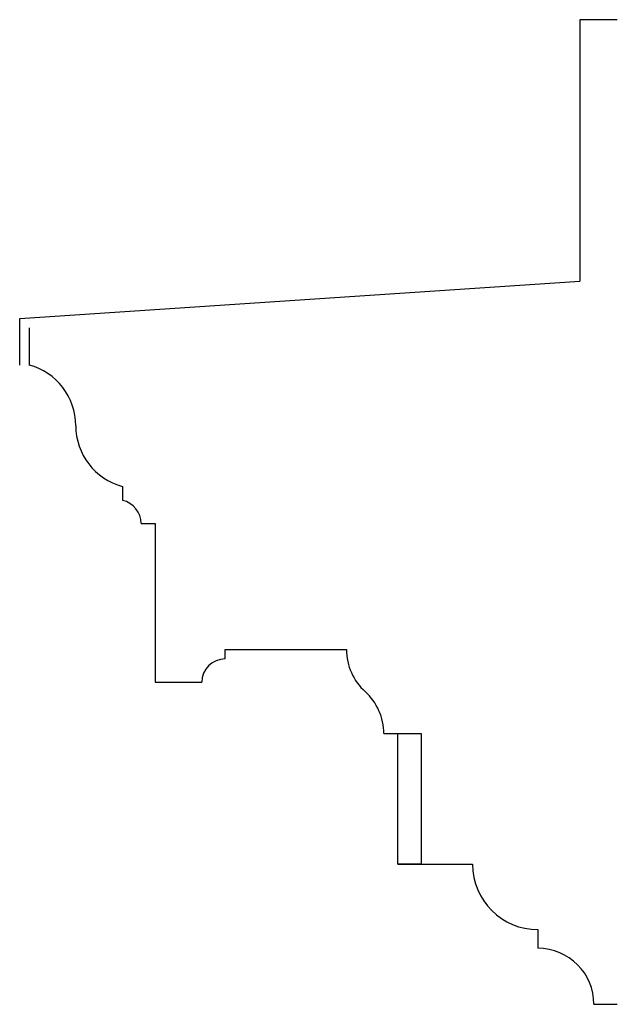
# Model space of a CAD drawing. Extents: x -52 to 173, y -88 to 104.
# Drawn here: x -52 to -20, y -8 to 44 of the extents above; entities that cross this region are included whole.
import ezdxf

# ---------------------------------------------------------------- set-up
doc = ezdxf.new("R2010")
doc.units = 0
doc.header["$MEASUREMENT"] = 0
doc.layers.add('DIMS', color=8, linetype='CONTINUOUS')
doc.layers.add('FIBERGLASS', color=7, linetype='CONTINUOUS')

# ---------------------------------------------------------------- blocks, each defined once
blk = doc.blocks.new('TRASH102')
at = {"layer": 'FIBERGLASS', "ltscale": 4}
for p, q in [((0, 0), (0, -1)), ((2.5, -4.25), (2.5, -4.625)), ((3, -5.25), (3.375, -5.25)), ((3.375, -5.25), (3.375, -9.5)), ((5.25, -8.625), (8.5, -8.625)), ((5.25, -8.875), (5.25, -8.625)), ((3.375, -9.5), (4.625, -9.5)), ((9.5, -10.875), (9.875, -10.875)), ((9.875, -14.375), (9.875, -10.875)), ((9.875, -10.875), (10.5, -10.875)), ((10.5, -10.875), (10.5, -14.375)), ((9.875, -14.375), (11.875, -14.375)), ((10.5, -14.375), (9.875, -14.375)), ((13.625, -16.125), (13.625, -16.625)), ((15.125, -18.125), (15.75, -18.125))]:
    blk.add_line(p, q, dxfattribs=at)
for centre, radius, start, end in [((-0.43125, -2.625), 1.68125, 0, 75.1371841), ((2.93125, -2.625), 1.68125, 180, 255.1371841), ((2.359375, -5.25), 0.640625, 0, 77.3196165), ((10.015625, -8.625), 1.515625, 180, 227.9249779), ((5.25, -9.5), 0.625, 90, 180), ((7.984375, -10.875), 1.515625, 0, 47.9249779), ((13.625, -14.375), 1.75, 180, 270), ((13.625, -18.125), 1.5, 0, 90)]:
    blk.add_arc(centre, radius, start, end, dxfattribs=at)

msp = doc.modelspace()

# ---------------------------------------------------------------- linework, layer by layer
at = {"layer": 'FIBERGLASS', "color": 5, "ltscale": 2}
for p, q in [((-21.95766, 44.44575), (-21.95766, 30.44575)), ((-19.95766, 44.44575), (-21.95766, 44.44575)), ((-51.95766, 28.44575), (-21.95766, 30.44575)), ((-51.95766, 25.94575), (-51.95766, 28.44575))]:
    msp.add_line(p, q, dxfattribs=at)

# ---------------------------------------------------------------- block references
at = {"layer": 'DIMS', "ltscale": 2, "xscale": 2, "yscale": 2, "zscale": 2}
msp.add_blockref('TRASH102', (-51.45766, 27.94575), dxfattribs=at)

doc.saveas('drawing.dxf')
